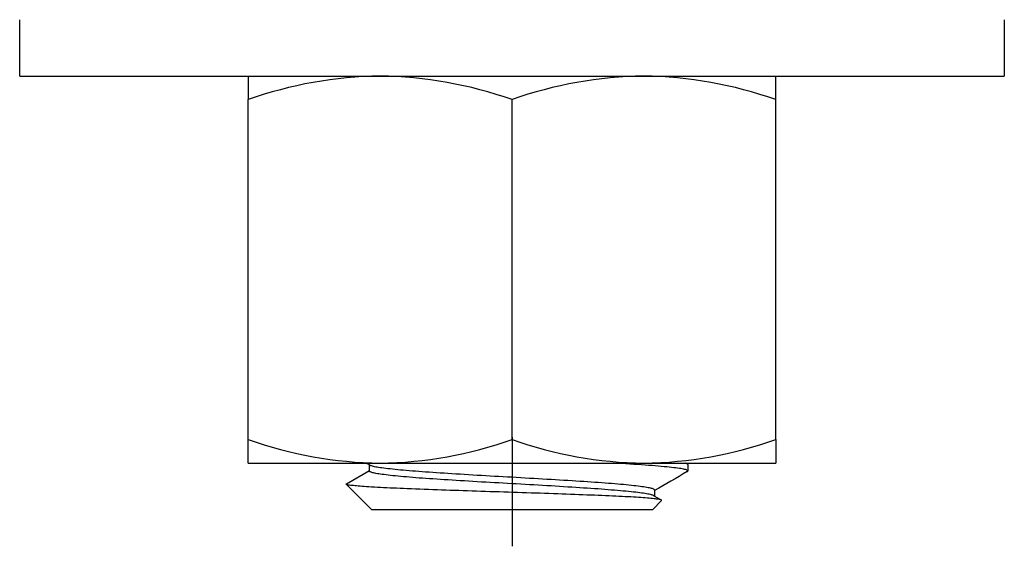
# Model space of a CAD drawing. Units: millimetres. Extents: x 28420 to 35980, y 41041 to 46387.
# Drawn here: x 29653 to 29677, y 42813 to 42825 of the extents above; entities that cross this region are included whole.
import ezdxf

# ---------------------------------------------------------------- set-up
doc = ezdxf.new("R2010")
doc.units = ezdxf.units.MM
doc.layers.add('Visible', color=7, linetype='Continuous', lineweight=35, true_color=0x22346e)

msp = doc.modelspace()

# ---------------------------------------------------------------- linework, layer by layer
at = {"layer": 'Visible', "color": 159, "lineweight": 25, "true_color": 0x22346e}
for p, q in [((29653.325, 42823.677, -432), (29653.325, 42825.008, -432)), ((29676.627, 42825.008, -432), (29676.627, 42823.677, -432)), ((29653.325, 42823.677, -432), (29676.627, 42823.677, -432)), ((29658.734, 42823.677, -432), (29658.734, 42823.119, -432)), ((29671.217, 42823.119, -432), (29671.217, 42823.677, -432)), ((29658.734, 42815.08, -432), (29658.734, 42823.119, -432)), ((29664.976, 42815.08, -432), (29664.976, 42823.119, -432)), ((29671.217, 42815.08, -432), (29671.217, 42823.119, -432)), ((29658.734, 42814.523, -432), (29658.734, 42815.08, -432)), ((29664.976, 42815.137, -432), (29664.976, 42812.557, -432)), ((29671.217, 42815.08, -432), (29671.217, 42814.523, -432)), ((29658.734, 42814.523, -432), (29661.855, 42814.523, -432)), ((29661.059, 42814.034, -432), (29661.601, 42814.349, -432)), ((29661.601, 42814.339, -432), (29661.601, 42814.48, -432)), ((29661.602, 42814.333, -432), (29661.601, 42814.339, -432)), ((29661.607, 42814.327, -432), (29661.602, 42814.333, -432)), ((29661.615, 42814.321, -432), (29661.607, 42814.327, -432)), ((29661.626, 42814.315, -432), (29661.615, 42814.321, -432)), ((29661.623, 42814.468, -432), (29661.618, 42814.471, -432)), ((29661.637, 42814.462, -432), (29661.623, 42814.468, -432)), ((29661.64, 42814.309, -432), (29661.626, 42814.315, -432)), ((29661.654, 42814.456, -432), (29661.637, 42814.462, -432)), ((29661.657, 42814.303, -432), (29661.64, 42814.309, -432)), ((29661.674, 42814.45, -432), (29661.654, 42814.456, -432)), ((29661.697, 42814.444, -432), (29661.674, 42814.45, -432)), ((29661.723, 42814.438, -432), (29661.697, 42814.444, -432)), ((29661.752, 42814.432, -432), (29661.723, 42814.438, -432)), ((29661.784, 42814.426, -432), (29661.752, 42814.432, -432)), ((29661.82, 42814.421, -432), (29661.784, 42814.426, -432)), ((29661.858, 42814.415, -432), (29661.82, 42814.421, -432)), ((29661.855, 42814.523, -432), (29668.097, 42814.523, -432)), ((29661.899, 42814.409, -432), (29661.858, 42814.415, -432)), ((29661.943, 42814.403, -432), (29661.899, 42814.409, -432)), ((29661.991, 42814.397, -432), (29661.943, 42814.403, -432)), ((29662.041, 42814.391, -432), (29661.991, 42814.397, -432)), ((29662.095, 42814.385, -432), (29662.041, 42814.391, -432)), ((29662.151, 42814.379, -432), (29662.095, 42814.385, -432)), ((29662.21, 42814.373, -432), (29662.151, 42814.379, -432)), ((29662.272, 42814.367, -432), (29662.21, 42814.373, -432)), ((29662.336, 42814.36, -432), (29662.272, 42814.367, -432)), ((29662.403, 42814.354, -432), (29662.336, 42814.36, -432)), ((29662.472, 42814.348, -432), (29662.403, 42814.354, -432)), ((29662.544, 42814.342, -432), (29662.472, 42814.348, -432)), ((29662.618, 42814.336, -432), (29662.544, 42814.342, -432)), ((29662.694, 42814.33, -432), (29662.618, 42814.336, -432)), ((29662.771, 42814.324, -432), (29662.694, 42814.33, -432)), ((29662.851, 42814.318, -432), (29662.771, 42814.324, -432)), ((29662.932, 42814.313, -432), (29662.851, 42814.318, -432)), ((29663.015, 42814.307, -432), (29662.932, 42814.313, -432)), ((29663.1, 42814.301, -432), (29663.015, 42814.307, -432)), ((29667.475, 42814.517, -432), (29667.378, 42814.523, -432)), ((29667.575, 42814.512, -432), (29667.475, 42814.517, -432)), ((29667.673, 42814.506, -432), (29667.575, 42814.512, -432)), ((29667.768, 42814.5, -432), (29667.673, 42814.506, -432)), ((29667.862, 42814.494, -432), (29667.768, 42814.5, -432)), ((29667.953, 42814.488, -432), (29667.862, 42814.494, -432)), ((29668.041, 42814.482, -432), (29667.953, 42814.488, -432)), ((29668.126, 42814.476, -432), (29668.041, 42814.482, -432)), ((29668.097, 42814.523, -432), (29671.217, 42814.523, -432)), ((29668.209, 42814.47, -432), (29668.126, 42814.476, -432)), ((29668.289, 42814.464, -432), (29668.209, 42814.47, -432)), ((29668.365, 42814.458, -432), (29668.289, 42814.464, -432)), ((29668.438, 42814.452, -432), (29668.365, 42814.458, -432)), ((29668.508, 42814.446, -432), (29668.438, 42814.452, -432)), ((29668.574, 42814.44, -432), (29668.508, 42814.446, -432)), ((29668.637, 42814.434, -432), (29668.574, 42814.44, -432)), ((29668.696, 42814.428, -432), (29668.637, 42814.434, -432)), ((29668.752, 42814.422, -432), (29668.696, 42814.428, -432)), ((29668.804, 42814.416, -432), (29668.752, 42814.422, -432)), ((29668.852, 42814.41, -432), (29668.804, 42814.416, -432)), ((29668.896, 42814.405, -432), (29668.852, 42814.41, -432)), ((29668.936, 42814.399, -432), (29668.896, 42814.405, -432)), ((29668.973, 42814.393, -432), (29668.936, 42814.399, -432)), ((29669.006, 42814.387, -432), (29668.973, 42814.393, -432)), ((29669.036, 42814.382, -432), (29669.006, 42814.387, -432)), ((29669.062, 42814.376, -432), (29669.036, 42814.382, -432)), ((29669.084, 42814.37, -432), (29669.062, 42814.376, -432)), ((29669.096, 42814.517, -432), (29669.078, 42814.523, -432)), ((29669.103, 42814.364, -432), (29669.084, 42814.37, -432)), ((29669.112, 42814.512, -432), (29669.096, 42814.517, -432)), ((29669.117, 42814.358, -432), (29669.103, 42814.364, -432)), ((29669.124, 42814.506, -432), (29669.112, 42814.512, -432)), ((29669.128, 42814.352, -432), (29669.117, 42814.358, -432)), ((29669.123, 42814.323, -432), (29669.13, 42814.328, -432)), ((29669.132, 42814.5, -432), (29669.124, 42814.506, -432)), ((29669.134, 42814.346, -432), (29669.128, 42814.352, -432)), ((29669.13, 42814.328, -432), (29669.135, 42814.334, -432)), ((29669.136, 42814.494, -432), (29669.132, 42814.5, -432)), ((29669.137, 42814.34, -432), (29669.134, 42814.346, -432)), ((29669.135, 42814.334, -432), (29669.137, 42814.34, -432)), ((29669.136, 42814.49, -432), (29669.136, 42814.494, -432)), ((29669.137, 42814.49, -432), (29669.137, 42814.339, -432)), ((29661.678, 42814.297, -432), (29661.657, 42814.303, -432)), ((29661.701, 42814.291, -432), (29661.678, 42814.297, -432)), ((29661.728, 42814.286, -432), (29661.701, 42814.291, -432)), ((29661.757, 42814.28, -432), (29661.728, 42814.286, -432)), ((29661.789, 42814.274, -432), (29661.757, 42814.28, -432)), ((29661.825, 42814.269, -432), (29661.789, 42814.274, -432)), ((29661.863, 42814.263, -432), (29661.825, 42814.269, -432)), ((29661.905, 42814.257, -432), (29661.863, 42814.263, -432)), ((29661.95, 42814.251, -432), (29661.905, 42814.257, -432)), ((29661.997, 42814.245, -432), (29661.95, 42814.251, -432)), ((29662.048, 42814.239, -432), (29661.997, 42814.245, -432)), ((29662.101, 42814.233, -432), (29662.048, 42814.239, -432)), ((29662.158, 42814.227, -432), (29662.101, 42814.233, -432)), ((29662.217, 42814.221, -432), (29662.158, 42814.227, -432)), ((29662.279, 42814.215, -432), (29662.217, 42814.221, -432)), ((29662.343, 42814.208, -432), (29662.279, 42814.215, -432)), ((29662.41, 42814.202, -432), (29662.343, 42814.208, -432)), ((29662.479, 42814.196, -432), (29662.41, 42814.202, -432)), ((29662.551, 42814.19, -432), (29662.479, 42814.196, -432)), ((29662.625, 42814.184, -432), (29662.551, 42814.19, -432)), ((29662.7, 42814.178, -432), (29662.625, 42814.184, -432)), ((29662.778, 42814.172, -432), (29662.7, 42814.178, -432)), ((29662.858, 42814.167, -432), (29662.778, 42814.172, -432)), ((29662.939, 42814.161, -432), (29662.858, 42814.167, -432)), ((29663.021, 42814.155, -432), (29662.939, 42814.161, -432)), ((29663.106, 42814.15, -432), (29663.021, 42814.155, -432)), ((29663.187, 42814.295, -432), (29663.1, 42814.301, -432)), ((29663.193, 42814.144, -432), (29663.106, 42814.15, -432)), ((29663.276, 42814.29, -432), (29663.187, 42814.295, -432)), ((29663.282, 42814.138, -432), (29663.193, 42814.144, -432)), ((29663.367, 42814.284, -432), (29663.276, 42814.29, -432)), ((29663.373, 42814.132, -432), (29663.282, 42814.138, -432)), ((29663.46, 42814.278, -432), (29663.367, 42814.284, -432)), ((29663.465, 42814.126, -432), (29663.373, 42814.132, -432)), ((29663.554, 42814.272, -432), (29663.46, 42814.278, -432)), ((29663.559, 42814.12, -432), (29663.465, 42814.126, -432)), ((29663.65, 42814.266, -432), (29663.554, 42814.272, -432)), ((29663.655, 42814.114, -432), (29663.559, 42814.12, -432)), ((29663.748, 42814.259, -432), (29663.65, 42814.266, -432)), ((29663.752, 42814.108, -432), (29663.655, 42814.114, -432)), ((29663.846, 42814.253, -432), (29663.748, 42814.259, -432)), ((29663.851, 42814.102, -432), (29663.752, 42814.108, -432)), ((29663.946, 42814.247, -432), (29663.846, 42814.253, -432)), ((29663.95, 42814.096, -432), (29663.851, 42814.102, -432)), ((29664.047, 42814.241, -432), (29663.946, 42814.247, -432)), ((29664.051, 42814.09, -432), (29663.95, 42814.096, -432)), ((29664.149, 42814.235, -432), (29664.047, 42814.241, -432)), ((29664.152, 42814.083, -432), (29664.051, 42814.09, -432)), ((29664.251, 42814.229, -432), (29664.149, 42814.235, -432)), ((29664.254, 42814.077, -432), (29664.152, 42814.083, -432)), ((29664.354, 42814.223, -432), (29664.251, 42814.229, -432)), ((29664.357, 42814.071, -432), (29664.254, 42814.077, -432)), ((29664.458, 42814.217, -432), (29664.354, 42814.223, -432)), ((29664.561, 42814.211, -432), (29664.458, 42814.217, -432)), ((29664.665, 42814.205, -432), (29664.561, 42814.211, -432)), ((29664.768, 42814.199, -432), (29664.665, 42814.205, -432)), ((29664.872, 42814.193, -432), (29664.768, 42814.199, -432)), ((29664.975, 42814.188, -432), (29664.872, 42814.193, -432)), ((29665.078, 42814.182, -432), (29664.975, 42814.188, -432)), ((29665.181, 42814.176, -432), (29665.078, 42814.182, -432)), ((29665.285, 42814.17, -432), (29665.181, 42814.176, -432)), ((29665.389, 42814.164, -432), (29665.285, 42814.17, -432)), ((29665.492, 42814.158, -432), (29665.389, 42814.164, -432)), ((29665.595, 42814.152, -432), (29665.492, 42814.158, -432)), ((29665.698, 42814.146, -432), (29665.595, 42814.152, -432)), ((29665.801, 42814.14, -432), (29665.698, 42814.146, -432)), ((29665.903, 42814.134, -432), (29665.801, 42814.14, -432)), ((29666.003, 42814.128, -432), (29665.903, 42814.134, -432)), ((29666.103, 42814.122, -432), (29666.003, 42814.128, -432)), ((29666.202, 42814.116, -432), (29666.103, 42814.122, -432)), ((29666.299, 42814.11, -432), (29666.202, 42814.116, -432)), ((29666.396, 42814.104, -432), (29666.299, 42814.11, -432)), ((29666.49, 42814.097, -432), (29666.396, 42814.104, -432)), ((29666.583, 42814.092, -432), (29666.49, 42814.097, -432)), ((29666.674, 42814.086, -432), (29666.583, 42814.092, -432)), ((29666.763, 42814.08, -432), (29666.674, 42814.086, -432)), ((29666.85, 42814.074, -432), (29666.763, 42814.08, -432)), ((29666.935, 42814.068, -432), (29666.85, 42814.074, -432)), ((29661.053, 42814.028, -432), (29661.054, 42814.031, -432)), ((29661.054, 42814.024, -432), (29661.053, 42814.028, -432)), ((29661.054, 42814.031, -432), (29661.059, 42814.034, -432)), ((29661.058, 42814.021, -432), (29661.054, 42814.024, -432)), ((29661.647, 42813.431, -432), (29661.055, 42814.023, -432)), ((29661.066, 42814.017, -432), (29661.058, 42814.021, -432)), ((29661.077, 42814.013, -432), (29661.066, 42814.017, -432)), ((29661.092, 42814.01, -432), (29661.077, 42814.013, -432)), ((29661.111, 42814.006, -432), (29661.092, 42814.01, -432)), ((29661.134, 42814.002, -432), (29661.111, 42814.006, -432)), ((29661.16, 42813.998, -432), (29661.134, 42814.002, -432)), ((29661.191, 42813.994, -432), (29661.16, 42813.998, -432)), ((29661.224, 42813.991, -432), (29661.191, 42813.994, -432)), ((29661.262, 42813.987, -432), (29661.224, 42813.991, -432)), ((29661.299, 42813.984, -432), (29661.262, 42813.987, -432)), ((29661.339, 42813.98, -432), (29661.299, 42813.984, -432)), ((29661.382, 42813.977, -432), (29661.339, 42813.98, -432)), ((29661.428, 42813.973, -432), (29661.382, 42813.977, -432)), ((29661.477, 42813.97, -432), (29661.428, 42813.973, -432)), ((29661.529, 42813.966, -432), (29661.477, 42813.97, -432)), ((29661.589, 42813.962, -432), (29661.529, 42813.966, -432)), ((29661.652, 42813.959, -432), (29661.589, 42813.962, -432)), ((29661.719, 42813.955, -432), (29661.652, 42813.959, -432)), ((29661.789, 42813.951, -432), (29661.719, 42813.955, -432)), ((29661.862, 42813.947, -432), (29661.789, 42813.951, -432)), ((29661.937, 42813.943, -432), (29661.862, 42813.947, -432)), ((29662.016, 42813.939, -432), (29661.937, 42813.943, -432)), ((29662.09, 42813.935, -432), (29662.016, 42813.939, -432)), ((29662.167, 42813.932, -432), (29662.09, 42813.935, -432)), ((29662.246, 42813.928, -432), (29662.167, 42813.932, -432)), ((29662.327, 42813.925, -432), (29662.246, 42813.928, -432)), ((29662.411, 42813.921, -432), (29662.327, 42813.925, -432)), ((29662.498, 42813.918, -432), (29662.411, 42813.921, -432)), ((29662.594, 42813.914, -432), (29662.498, 42813.918, -432)), ((29662.692, 42813.91, -432), (29662.594, 42813.914, -432)), ((29662.792, 42813.906, -432), (29662.692, 42813.91, -432)), ((29662.895, 42813.902, -432), (29662.792, 42813.906, -432)), ((29662.999, 42813.899, -432), (29662.895, 42813.902, -432)), ((29663.105, 42813.895, -432), (29662.999, 42813.899, -432)), ((29663.212, 42813.891, -432), (29663.105, 42813.895, -432)), ((29663.31, 42813.887, -432), (29663.212, 42813.891, -432)), ((29663.41, 42813.884, -432), (29663.31, 42813.887, -432)), ((29663.511, 42813.88, -432), (29663.41, 42813.884, -432)), ((29663.613, 42813.877, -432), (29663.511, 42813.88, -432)), ((29663.716, 42813.873, -432), (29663.613, 42813.877, -432)), ((29663.82, 42813.87, -432), (29663.716, 42813.873, -432)), ((29663.925, 42813.866, -432), (29663.82, 42813.87, -432)), ((29664.03, 42813.862, -432), (29663.925, 42813.866, -432)), ((29664.135, 42813.859, -432), (29664.03, 42813.862, -432)), ((29664.241, 42813.855, -432), (29664.135, 42813.859, -432)), ((29664.348, 42813.852, -432), (29664.241, 42813.855, -432)), ((29664.455, 42813.848, -432), (29664.348, 42813.852, -432)), ((29664.46, 42814.065, -432), (29664.357, 42814.071, -432)), ((29664.563, 42813.845, -432), (29664.455, 42813.848, -432)), ((29664.563, 42814.059, -432), (29664.46, 42814.065, -432)), ((29664.666, 42814.054, -432), (29664.563, 42814.059, -432)), ((29664.671, 42813.841, -432), (29664.563, 42813.845, -432)), ((29664.77, 42814.048, -432), (29664.666, 42814.054, -432)), ((29664.78, 42813.838, -432), (29664.671, 42813.841, -432)), ((29664.873, 42814.042, -432), (29664.77, 42814.048, -432)), ((29664.975, 42814.036, -432), (29664.873, 42814.042, -432)), ((29665.078, 42814.031, -432), (29664.975, 42814.036, -432)), ((29665.181, 42814.025, -432), (29665.078, 42814.031, -432)), ((29665.284, 42814.019, -432), (29665.181, 42814.025, -432)), ((29665.388, 42814.013, -432), (29665.284, 42814.019, -432)), ((29665.491, 42814.007, -432), (29665.388, 42814.013, -432)), ((29665.594, 42814.001, -432), (29665.491, 42814.007, -432)), ((29665.696, 42813.995, -432), (29665.594, 42814.001, -432)), ((29665.798, 42813.989, -432), (29665.696, 42813.995, -432)), ((29665.9, 42813.983, -432), (29665.798, 42813.989, -432)), ((29666, 42813.977, -432), (29665.9, 42813.983, -432)), ((29666.1, 42813.971, -432), (29666, 42813.977, -432)), ((29666.198, 42813.965, -432), (29666.1, 42813.971, -432)), ((29666.296, 42813.959, -432), (29666.198, 42813.965, -432)), ((29666.391, 42813.952, -432), (29666.296, 42813.959, -432)), ((29666.485, 42813.946, -432), (29666.391, 42813.952, -432)), ((29666.578, 42813.941, -432), (29666.485, 42813.946, -432)), ((29666.669, 42813.935, -432), (29666.578, 42813.941, -432)), ((29666.758, 42813.929, -432), (29666.669, 42813.935, -432)), ((29666.845, 42813.923, -432), (29666.758, 42813.929, -432)), ((29666.929, 42813.917, -432), (29666.845, 42813.923, -432)), ((29667.012, 42813.912, -432), (29666.929, 42813.917, -432)), ((29667.018, 42814.062, -432), (29666.935, 42814.068, -432)), ((29667.093, 42813.906, -432), (29667.012, 42813.912, -432)), ((29667.099, 42814.057, -432), (29667.018, 42814.062, -432)), ((29667.173, 42813.9, -432), (29667.093, 42813.906, -432)), ((29667.179, 42814.051, -432), (29667.099, 42814.057, -432)), ((29667.25, 42813.894, -432), (29667.173, 42813.9, -432)), ((29667.257, 42814.045, -432), (29667.179, 42814.051, -432)), ((29667.326, 42813.888, -432), (29667.25, 42813.894, -432)), ((29667.333, 42814.039, -432), (29667.257, 42814.045, -432)), ((29667.4, 42813.882, -432), (29667.326, 42813.888, -432)), ((29667.406, 42814.033, -432), (29667.333, 42814.039, -432)), ((29667.472, 42813.876, -432), (29667.4, 42813.882, -432)), ((29667.478, 42814.027, -432), (29667.406, 42814.033, -432)), ((29667.541, 42813.87, -432), (29667.472, 42813.876, -432)), ((29667.547, 42814.021, -432), (29667.478, 42814.027, -432)), ((29667.608, 42813.864, -432), (29667.541, 42813.87, -432)), ((29667.614, 42814.015, -432), (29667.547, 42814.021, -432)), ((29667.672, 42813.858, -432), (29667.608, 42813.864, -432)), ((29667.679, 42814.009, -432), (29667.614, 42814.015, -432)), ((29667.734, 42813.852, -432), (29667.672, 42813.858, -432)), ((29667.741, 42814.002, -432), (29667.679, 42814.009, -432)), ((29667.793, 42813.846, -432), (29667.734, 42813.852, -432)), ((29667.8, 42813.996, -432), (29667.741, 42814.002, -432)), ((29667.85, 42813.84, -432), (29667.793, 42813.846, -432)), ((29667.856, 42813.99, -432), (29667.8, 42813.996, -432)), ((29667.909, 42813.984, -432), (29667.856, 42813.99, -432)), ((29667.96, 42813.978, -432), (29667.909, 42813.984, -432)), ((29668.007, 42813.972, -432), (29667.96, 42813.978, -432)), ((29668.052, 42813.966, -432), (29668.007, 42813.972, -432)), ((29668.093, 42813.96, -432), (29668.052, 42813.966, -432)), ((29668.131, 42813.954, -432), (29668.093, 42813.96, -432)), ((29668.166, 42813.949, -432), (29668.131, 42813.954, -432)), ((29668.198, 42813.943, -432), (29668.166, 42813.949, -432)), ((29668.228, 42813.937, -432), (29668.198, 42813.943, -432)), ((29668.254, 42813.931, -432), (29668.228, 42813.937, -432)), ((29668.277, 42813.926, -432), (29668.254, 42813.931, -432)), ((29668.297, 42813.92, -432), (29668.277, 42813.926, -432)), ((29668.314, 42813.914, -432), (29668.297, 42813.92, -432)), ((29668.328, 42813.908, -432), (29668.314, 42813.914, -432)), ((29668.338, 42813.902, -432), (29668.328, 42813.908, -432)), ((29668.346, 42813.895, -432), (29668.338, 42813.902, -432)), ((29668.35, 42813.889, -432), (29668.346, 42813.895, -432)), ((29668.35, 42813.885, -432), (29668.35, 42813.889, -432)), ((29668.351, 42813.885, -432), (29668.351, 42813.743, -432)), ((29664.889, 42813.834, -432), (29664.78, 42813.838, -432)), ((29664.998, 42813.831, -432), (29664.889, 42813.834, -432)), ((29665.106, 42813.827, -432), (29664.998, 42813.831, -432)), ((29665.214, 42813.824, -432), (29665.106, 42813.827, -432)), ((29665.321, 42813.82, -432), (29665.214, 42813.824, -432)), ((29665.428, 42813.817, -432), (29665.321, 42813.82, -432)), ((29665.534, 42813.813, -432), (29665.428, 42813.817, -432)), ((29665.64, 42813.81, -432), (29665.534, 42813.813, -432)), ((29665.745, 42813.806, -432), (29665.64, 42813.81, -432)), ((29665.85, 42813.803, -432), (29665.745, 42813.806, -432)), ((29665.954, 42813.799, -432), (29665.85, 42813.803, -432)), ((29666.058, 42813.795, -432), (29665.954, 42813.799, -432)), ((29666.16, 42813.792, -432), (29666.058, 42813.795, -432)), ((29666.261, 42813.788, -432), (29666.16, 42813.792, -432)), ((29666.361, 42813.784, -432), (29666.261, 42813.788, -432)), ((29666.459, 42813.781, -432), (29666.361, 42813.784, -432)), ((29666.555, 42813.777, -432), (29666.459, 42813.781, -432)), ((29666.65, 42813.773, -432), (29666.555, 42813.777, -432)), ((29666.744, 42813.77, -432), (29666.65, 42813.773, -432)), ((29666.836, 42813.766, -432), (29666.744, 42813.77, -432)), ((29666.926, 42813.763, -432), (29666.836, 42813.766, -432)), ((29667.015, 42813.759, -432), (29666.926, 42813.763, -432)), ((29667.103, 42813.756, -432), (29667.015, 42813.759, -432)), ((29667.189, 42813.752, -432), (29667.103, 42813.756, -432)), ((29667.272, 42813.748, -432), (29667.189, 42813.752, -432)), ((29667.352, 42813.745, -432), (29667.272, 42813.748, -432)), ((29667.431, 42813.741, -432), (29667.352, 42813.745, -432)), ((29667.507, 42813.738, -432), (29667.431, 42813.741, -432)), ((29667.58, 42813.734, -432), (29667.507, 42813.738, -432)), ((29667.652, 42813.73, -432), (29667.58, 42813.734, -432)), ((29667.721, 42813.727, -432), (29667.652, 42813.73, -432)), ((29667.787, 42813.723, -432), (29667.721, 42813.727, -432)), ((29667.851, 42813.719, -432), (29667.787, 42813.723, -432)), ((29667.903, 42813.834, -432), (29667.85, 42813.84, -432)), ((29667.913, 42813.716, -432), (29667.851, 42813.719, -432)), ((29667.954, 42813.828, -432), (29667.903, 42813.834, -432)), ((29667.972, 42813.712, -432), (29667.913, 42813.716, -432)), ((29668.002, 42813.822, -432), (29667.954, 42813.828, -432)), ((29668.028, 42813.708, -432), (29667.972, 42813.712, -432)), ((29668.046, 42813.816, -432), (29668.002, 42813.822, -432)), ((29668.081, 42813.704, -432), (29668.028, 42813.708, -432)), ((29668.088, 42813.81, -432), (29668.046, 42813.816, -432)), ((29668.131, 42813.701, -432), (29668.081, 42813.704, -432)), ((29668.126, 42813.804, -432), (29668.088, 42813.81, -432)), ((29668.162, 42813.798, -432), (29668.126, 42813.804, -432)), ((29668.179, 42813.697, -432), (29668.131, 42813.701, -432)), ((29668.194, 42813.793, -432), (29668.162, 42813.798, -432)), ((29668.223, 42813.693, -432), (29668.179, 42813.697, -432)), ((29668.224, 42813.787, -432), (29668.194, 42813.793, -432)), ((29668.264, 42813.69, -432), (29668.223, 42813.693, -432)), ((29668.25, 42813.781, -432), (29668.224, 42813.787, -432)), ((29668.274, 42813.775, -432), (29668.25, 42813.781, -432)), ((29668.302, 42813.686, -432), (29668.264, 42813.69, -432)), ((29668.294, 42813.769, -432), (29668.274, 42813.775, -432)), ((29668.312, 42813.763, -432), (29668.294, 42813.769, -432)), ((29668.338, 42813.682, -432), (29668.302, 42813.686, -432)), ((29668.513, 42813.639, -432), (29668.305, 42813.431, -432)), ((29668.326, 42813.757, -432), (29668.312, 42813.763, -432)), ((29668.333, 42813.753, -432), (29668.326, 42813.757, -432)), ((29668.334, 42813.753, -432), (29668.509, 42813.652, -432)), ((29668.37, 42813.679, -432), (29668.338, 42813.682, -432)), ((29668.399, 42813.675, -432), (29668.37, 42813.679, -432)), ((29668.425, 42813.672, -432), (29668.399, 42813.675, -432)), ((29668.448, 42813.668, -432), (29668.425, 42813.672, -432)), ((29668.468, 42813.664, -432), (29668.448, 42813.668, -432)), ((29668.484, 42813.66, -432), (29668.468, 42813.664, -432)), ((29668.496, 42813.657, -432), (29668.484, 42813.66, -432)), ((29668.506, 42813.653, -432), (29668.496, 42813.657, -432)), ((29668.512, 42813.649, -432), (29668.506, 42813.653, -432)), ((29668.515, 42813.645, -432), (29668.512, 42813.649, -432)), ((29668.513, 42813.64, -432), (29668.515, 42813.642, -432)), ((29668.515, 42813.642, -432), (29668.515, 42813.645, -432)), ((29661.647, 42813.431, -432), (29668.305, 42813.431, -432))]:
    msp.add_line(p, q, dxfattribs=at)
for centre, radius, start, end in [((29661.989, 42813.911, -432), 9.767, 90.7884, 109.4677), ((29661.721, 42813.911, -432), 9.766, 70.5316, 89.2122), ((29668.231, 42813.911, -432), 9.767, 90.7884, 109.4677), ((29667.962, 42813.911, -432), 9.766, 70.5316, 89.2122), ((29661.989, 42824.289, -432), 9.767, 250.5323, 269.2116), ((29661.721, 42824.288, -432), 9.766, 270.7878, 289.4684), ((29668.231, 42824.289, -432), 9.767, 250.5323, 269.2116), ((29667.962, 42824.288, -432), 9.766, 270.7878, 289.4684), ((29031.06, 41727.692, -432), 1256.46, 59.877349, 59.882088), ((30309.499, 41708.731, -432), 1277.66, 120.080062, 120.120106), ((30309.852, 43920.642, -432), 1278.308, 239.916964, 239.918465)]:
    msp.add_arc(centre, radius, start, end, dxfattribs=at)

doc.saveas('drawing.dxf')
